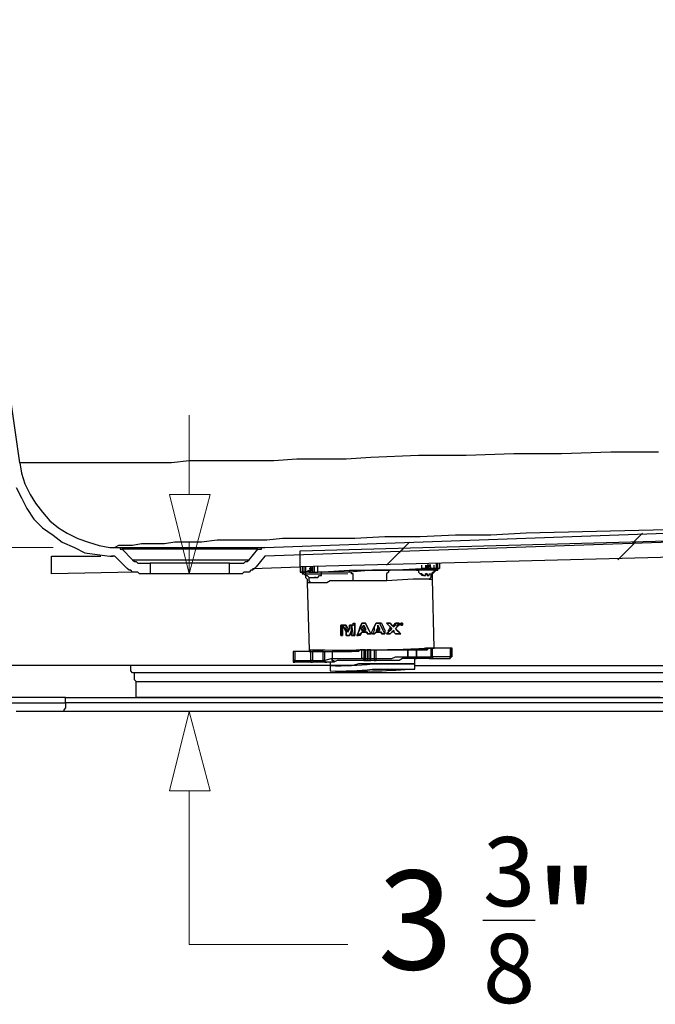
# Model space of a CAD drawing. Units: inches. Extents: x -10 to 151, y 1 to 157.
# Drawn here: x 17 to 33, y 112 to 137 of the extents above; entities that cross this region are included whole.
import ezdxf

# ---------------------------------------------------------------- set-up
doc = ezdxf.new("R2010")
doc.units = ezdxf.units.IN
doc.header["$MEASUREMENT"] = 0
doc.styles.add('Text Style80', font='timesbd.ttf')

msp = doc.modelspace()

# ---------------------------------------------------------------- linework, layer by layer
at = {"color": 7, "lineweight": 25}
for points in [[(17.027, 125.369), (15.42, 136.574)], [(33.187, 125.637), (31.982, 125.637), (30.732, 125.592), (29.527, 125.592), (28.321, 125.548), (27.116, 125.548), (25.911, 125.503), (25.286, 125.458), (24.661, 125.458), (24.036, 125.458), (23.455, 125.414), (22.875, 125.414), (22.295, 125.414), (21.804, 125.414), (21.312, 125.414), (20.866, 125.369), (20.42, 125.369), (20.018, 125.369), (19.616, 125.369), (19.214, 125.369), (18.857, 125.369), (18.545, 125.369), (18.277, 125.369), (17.964, 125.369), (17.696, 125.369), (17.473, 125.369), (17.295, 125.369), (17.205, 125.369), (17.071, 125.369), (17.027, 125.369), (17.071, 125.101), (17.161, 124.833), (17.295, 124.565), (17.429, 124.342), (17.607, 124.119), (17.786, 123.896), (18.009, 123.717), (18.232, 123.583), (18.5, 123.449), (18.768, 123.36), (19.036, 123.271), (19.304, 123.226), (19.437, 123.226)], [(16.937, 124.744), (17.071, 124.476), (17.205, 124.208), (17.384, 123.94), (17.607, 123.717), (17.875, 123.539), (18.098, 123.36), (18.411, 123.226), (18.679, 123.092), (18.991, 123.048), (19.304, 123.003), (19.393, 123.003), (19.348, 123.003)], [(33.411, 123.673), (31.625, 123.628), (29.839, 123.583), (28.946, 123.539), (28.054, 123.539), (27.161, 123.494), (26.268, 123.494), (25.509, 123.449), (25.152, 123.449), (24.795, 123.449), (24.393, 123.449), (24.036, 123.449), (23.679, 123.449), (23.277, 123.405), (22.875, 123.405), (22.429, 123.405), (22.027, 123.405), (21.625, 123.36), (21.312, 123.36), (20.955, 123.36), (20.687, 123.315), (20.42, 123.315), (20.286, 123.315), (20.107, 123.315), (19.884, 123.271), (19.795, 123.271), (19.705, 123.271), (19.616, 123.271), (19.571, 123.271), (19.527, 123.271), (19.437, 123.226), (19.482, 123.226), (19.527, 123.226), (19.571, 123.226), (19.661, 123.226), (19.705, 123.226), (19.795, 123.226), (19.884, 123.226), (20.018, 123.226), (20.152, 123.226), (20.286, 123.226), (20.42, 123.226), (20.554, 123.226), (20.687, 123.226), (20.866, 123.226), (21.045, 123.226), (21.179, 123.226), (21.357, 123.226), (21.536, 123.226), (21.67, 123.226), (21.848, 123.226), (21.982, 123.226), (22.161, 123.226), (22.295, 123.226), (22.429, 123.226), (22.562, 123.226), (22.696, 123.226), (22.786, 123.226), (22.875, 123.226), (22.964, 123.226), (23.054, 123.226), (23.143, 123.226), (23.187, 123.226), (23.232, 123.226), (56.937, 124.432)], [(56.982, 124.164), (23.232, 123.003), (23.009, 122.735), (22.964, 122.69), (22.92, 122.646), (22.875, 122.646), (22.83, 122.601), (22.786, 122.601), (22.741, 122.601), (22.696, 122.601), (22.652, 122.557), (22.339, 122.557), (22.339, 122.824), (22.652, 122.824), (22.696, 122.824), (22.741, 122.869), (22.786, 122.869), (22.83, 122.914), (23.054, 123.182), (23.098, 123.182), (23.143, 123.182), (23.143, 123.226), (23.187, 123.226), (23.232, 123.226)], [(22.92, 122.69), (24.125, 122.735), (24.125, 123.137), (56.982, 124.03), (57.027, 123.583), (24.125, 122.735), (24.125, 122.601), (24.17, 122.601), (24.125, 122.601), (24.17, 122.601), (24.17, 122.557), (24.214, 122.557), (24.259, 122.512), (24.259, 122.467), (24.304, 122.423), (24.304, 122.378), (24.304, 122.333), (24.348, 120.637), (24.348, 120.592), (24.393, 120.592), (24.437, 120.592)], [(19.482, 123.226), (19.527, 123.226), (19.571, 123.226), (19.571, 123.182), (19.616, 123.182), (19.884, 122.914), (19.929, 122.869), (19.973, 122.869), (20.018, 122.824), (20.062, 122.824), (20.33, 122.824), (20.33, 122.557), (20.062, 122.557), (20.018, 122.601), (19.973, 122.601), (19.929, 122.601), (19.884, 122.601), (19.839, 122.646), (19.795, 122.646), (19.75, 122.69), (19.705, 122.735), (19.437, 123.003), (19.393, 123.003)], [(19.437, 123.226), (19.437, 123.226)], [(23.054, 123.182), (23.009, 123.182), (22.964, 123.182), (22.875, 123.182), (22.83, 123.182), (22.741, 123.182), (22.607, 123.182), (22.518, 123.182), (22.384, 123.182), (22.25, 123.182), (22.116, 123.182), (21.982, 123.182), (21.804, 123.182), (21.67, 123.182), (21.491, 123.182), (21.357, 123.182), (21.179, 123.182), (21.045, 123.182), (20.866, 123.182), (20.732, 123.182), (20.598, 123.182), (20.464, 123.182), (20.33, 123.182), (20.196, 123.182), (20.062, 123.182), (19.973, 123.182), (19.884, 123.182), (19.795, 123.182), (19.75, 123.182), (19.705, 123.182), (19.661, 123.182), (19.616, 123.182)], [(19.929, 122.601), (17.83, 122.557), (17.83, 123.003), (19.08, 123.003)], [(19.393, 123.003), (19.393, 123.003)], [(19.884, 122.914), (19.929, 122.914), (19.973, 122.914), (20.018, 122.914), (20.062, 122.914), (20.152, 122.914), (20.241, 122.914), (20.33, 122.914), (20.42, 122.914), (20.554, 122.914), (20.643, 122.914), (20.777, 122.914), (20.911, 122.914), (21.045, 122.914), (21.223, 122.914), (21.357, 122.914), (21.491, 122.914), (21.625, 122.914), (21.759, 122.914), (21.893, 122.914), (22.027, 122.914), (22.161, 122.914), (22.295, 122.914), (22.384, 122.914), (22.473, 122.914), (22.562, 122.914), (22.652, 122.914), (22.696, 122.914), (22.741, 122.914), (22.786, 122.914), (22.83, 122.914)], [(22.339, 122.824), (22.295, 122.824), (22.25, 122.824), (22.161, 122.824), (22.116, 122.824), (22.027, 122.824), (21.937, 122.824), (21.804, 122.824), (21.714, 122.824), (21.58, 122.824), (21.491, 122.824), (21.357, 122.824), (21.223, 122.824), (21.089, 122.824), (21, 122.824), (20.866, 122.824), (20.777, 122.824), (20.687, 122.824), (20.598, 122.824), (20.509, 122.824), (20.464, 122.824), (20.42, 122.824), (20.375, 122.824), (20.33, 122.824)], [(27.562, 122.824), (27.562, 122.69), (27.518, 122.69), (27.518, 122.78)], [(27.652, 122.824), (27.652, 122.69), (27.607, 122.69), (27.607, 122.824)], [(22.339, 122.557), (22.295, 122.557), (22.25, 122.557), (22.161, 122.557), (22.116, 122.557), (22.027, 122.557), (21.937, 122.557), (21.804, 122.557), (21.714, 122.557), (21.58, 122.557), (21.491, 122.557), (21.357, 122.557), (21.223, 122.557), (21.089, 122.557), (21, 122.557), (20.866, 122.557), (20.777, 122.557), (20.687, 122.557), (20.598, 122.557), (20.509, 122.557), (20.464, 122.557), (20.42, 122.557), (20.375, 122.557), (20.33, 122.557)], [(24.125, 122.601), (24.125, 122.601)], [(24.125, 122.601), (24.125, 122.601)], [(24.125, 122.601), (24.125, 122.601)], [(24.125, 122.601), (24.125, 122.601)], [(24.125, 122.601), (24.17, 122.601), (24.214, 122.557), (24.259, 122.557), (24.304, 122.557), (24.348, 122.557), (24.393, 122.557), (24.437, 122.557), (24.482, 122.557), (24.527, 122.557), (24.571, 122.557), (24.616, 122.557), (24.661, 122.557)], [(24.125, 122.601), (24.125, 122.601)], [(24.17, 122.735), (24.17, 122.601), (24.214, 122.601), (24.17, 122.601)], [(24.17, 122.601), (24.17, 122.601)], [(24.259, 122.735), (24.259, 122.601), (24.214, 122.601), (24.259, 122.601), (24.259, 122.557), (24.259, 122.512), (24.304, 122.512), (24.348, 122.467), (24.393, 122.467), (24.437, 122.467), (24.482, 122.467)], [(24.214, 122.735), (24.214, 122.601), (24.259, 122.601), (24.348, 122.646), (24.393, 122.646), (24.437, 122.646), (24.393, 122.646), (24.348, 122.601), (24.393, 122.601), (24.437, 122.601), (24.393, 122.601), (24.348, 122.601), (24.304, 122.601), (24.259, 122.601)], [(24.214, 122.601), (24.214, 122.601)], [(24.348, 122.601), (24.348, 122.646), (24.393, 122.646), (24.393, 122.69), (24.348, 122.69), (24.393, 122.69), (24.393, 122.735), (24.437, 122.601), (24.482, 122.601), (24.527, 122.601), (24.571, 122.601), (25.375, 122.646), (25.375, 122.601), (24.571, 122.601), (24.571, 122.735)], [(24.348, 122.69), (24.348, 122.69)], [(24.348, 122.69), (24.348, 122.69)], [(24.348, 122.601), (24.348, 122.601)], [(24.348, 122.601), (24.348, 122.601)], [(24.393, 122.69), (24.393, 122.735)], [(24.705, 120.592), (24.661, 120.592), (24.616, 120.592), (24.571, 120.592), (24.527, 120.592), (24.482, 120.592), (24.437, 120.592), (24.437, 120.369), (24.393, 120.369), (24.393, 120.592), (24.437, 120.592), (24.527, 120.592), (24.571, 120.592), (24.661, 120.592), (24.705, 120.592), (24.839, 120.592), (24.929, 120.592), (25.062, 120.592), (25.152, 120.592), (25.286, 120.592), (25.42, 120.592), (25.554, 120.637), (25.732, 120.637), (25.866, 120.637), (26, 120.637), (26.134, 120.637), (26.312, 120.637), (26.446, 120.637), (26.58, 120.637), (26.714, 120.637), (26.848, 120.637), (26.937, 120.637), (27.071, 120.637), (27.161, 120.637), (27.25, 120.637), (27.295, 120.682), (27.384, 120.682), (27.429, 120.682), (27.473, 120.682), (27.518, 120.682), (27.473, 122.423), (27.473, 122.467), (27.473, 122.512), (27.473, 122.557), (27.518, 122.601), (27.562, 122.646), (27.607, 122.646), (27.607, 122.69), (27.652, 122.69), (27.607, 122.69)], [(24.437, 122.646), (24.393, 122.646), (24.393, 122.69), (24.393, 122.646)], [(24.393, 122.646), (24.393, 122.646)], [(24.437, 122.735), (24.437, 122.601), (24.482, 122.601), (24.482, 122.735)], [(24.437, 122.601), (24.437, 122.601)], [(24.437, 122.601), (24.437, 122.601)], [(24.437, 122.601), (24.437, 122.601)], [(24.527, 122.467), (24.482, 122.467), (24.527, 122.467), (24.571, 122.467), (24.616, 122.512), (24.661, 122.512), (24.661, 122.557), (24.661, 122.601)], [(24.482, 122.601), (24.482, 122.601)], [(24.482, 122.601), (24.527, 122.601), (24.571, 122.601)], [(24.571, 122.601), (24.571, 122.601)], [(25.375, 122.646), (25.375, 122.646)], [(26.357, 122.646), (26.357, 122.601), (26.312, 122.557), (26.312, 122.512), (26.312, 122.467), (26.312, 122.423), (26.312, 122.378), (26.089, 122.378), (25.866, 122.378), (25.687, 122.378), (25.464, 122.378), (25.464, 122.423), (25.464, 122.467), (25.464, 122.512), (25.464, 122.557), (25.42, 122.557), (25.42, 122.601), (25.375, 122.601)], [(25.375, 122.601), (25.375, 122.601)], [(27.205, 122.646), (27.205, 122.69), (27.25, 122.69), (27.295, 122.69), (27.25, 122.69), (27.205, 122.69), (27.205, 122.646), (26.402, 122.646), (26.357, 122.646), (26.402, 122.646), (27.205, 122.69), (27.205, 122.78)], [(26.357, 122.646), (26.357, 122.646)], [(26.402, 122.646), (26.402, 122.646)], [(27.116, 122.646), (27.071, 122.646), (27.116, 122.646)], [(27.652, 122.69), (27.607, 122.69), (27.562, 122.646), (27.518, 122.646), (27.473, 122.646), (27.429, 122.646), (27.384, 122.646), (27.339, 122.646), (27.295, 122.646), (27.205, 122.646), (27.161, 122.646), (27.116, 122.646), (27.116, 122.601), (27.161, 122.557), (27.205, 122.557), (27.25, 122.512), (27.295, 122.512), (27.295, 122.557), (27.339, 122.557), (27.339, 122.512), (27.384, 122.512), (27.384, 122.557), (27.429, 122.557), (27.473, 122.557), (27.473, 122.601), (27.518, 122.601), (27.518, 122.646), (27.518, 122.69), (27.473, 122.69), (27.429, 122.69), (27.384, 122.69), (27.339, 122.69), (27.384, 122.69), (27.429, 122.69), (27.384, 122.69), (27.518, 122.69), (27.562, 122.69), (27.473, 122.69)], [(27.25, 122.512), (27.205, 122.512), (27.205, 122.557), (27.161, 122.557)], [(27.205, 122.557), (27.205, 122.512)], [(27.295, 122.78), (27.295, 122.69), (27.339, 122.69), (27.339, 122.78), (27.384, 122.78), (27.429, 122.78), (27.384, 122.78), (27.339, 122.78), (27.339, 122.69), (27.295, 122.69)], [(27.295, 122.69), (27.295, 122.69)], [(27.339, 122.512), (27.339, 122.557), (27.295, 122.557)], [(27.339, 122.69), (27.339, 122.69)], [(27.339, 122.69), (27.339, 122.69)], [(27.339, 122.69), (27.339, 122.69)], [(27.339, 122.557), (27.339, 122.557)], [(27.339, 122.557), (27.339, 122.557)], [(27.339, 122.557), (27.339, 122.557)], [(27.429, 122.735), (27.384, 122.735), (27.384, 122.78)], [(27.384, 122.735), (27.384, 122.735)], [(27.384, 122.69), (27.384, 122.69)], [(27.384, 122.69), (27.384, 122.69)], [(27.429, 122.557), (27.429, 122.512), (27.429, 122.467), (27.384, 122.423), (27.429, 122.423), (27.473, 122.423)], [(27.429, 122.78), (27.429, 122.78)], [(27.429, 122.557), (27.429, 122.557)], [(27.562, 122.69), (27.562, 122.69)], [(27.607, 122.69), (27.607, 122.69)], [(27.652, 122.69), (27.652, 122.69)], [(27.652, 122.69), (27.652, 122.69)], [(27.652, 122.69), (27.652, 122.69)], [(27.652, 122.69), (27.652, 122.69)], [(24.393, 122.333), (24.348, 122.333), (24.304, 122.333)], [(25.464, 122.378), (25.33, 122.378), (25.152, 122.378), (25.018, 122.378), (24.884, 122.378), (24.795, 122.333), (24.661, 122.333), (24.571, 122.333), (24.482, 122.333), (24.437, 122.333), (24.393, 122.333), (24.348, 122.378), (24.348, 122.423), (24.348, 122.467), (24.393, 122.467), (24.437, 122.467)], [(24.348, 122.467), (24.348, 122.467)], [(24.393, 122.467), (24.393, 122.467)], [(24.437, 122.467), (24.437, 122.467)], [(24.437, 122.467), (24.437, 122.467)], [(24.437, 122.467), (24.437, 122.467)], [(24.437, 122.467), (24.437, 122.467)], [(24.482, 122.467), (24.482, 122.467)], [(24.482, 122.467), (24.482, 122.467)], [(24.482, 122.467), (24.482, 122.467)], [(24.482, 122.467), (24.482, 122.467)], [(24.527, 122.467), (24.527, 122.467)], [(24.527, 122.467), (24.527, 122.467)], [(24.571, 122.467), (24.571, 122.467)], [(24.571, 122.467), (24.571, 122.467)], [(27.25, 122.512), (27.25, 122.512)], [(27.25, 122.512), (27.25, 122.512)], [(27.25, 122.512), (27.25, 122.512)], [(27.339, 122.512), (27.339, 122.512)], [(27.339, 122.512), (27.339, 122.512)], [(25.509, 121.262), (25.464, 121.262), (25.42, 121.262), (25.375, 121.262), (25.42, 121.262), (25.464, 121.262), (25.464, 121.307), (25.509, 121.307)], [(25.509, 121.307), (25.509, 121.307)], [(25.687, 121.307), (25.643, 121.173), (25.598, 121.083), (25.554, 120.994)], [(25.554, 120.994), (25.598, 121.083), (25.643, 121.217), (25.687, 121.307)], [(25.777, 121.307), (25.732, 121.307), (25.687, 121.307)], [(25.687, 121.307), (25.687, 121.307)], [(25.687, 121.307), (25.732, 121.307), (25.777, 121.307)], [(25.687, 121.307), (25.687, 121.307)], [(25.777, 121.307), (25.777, 121.307)], [(25.777, 121.307), (25.777, 121.307)], [(26.179, 121.307), (26.223, 121.217), (26.268, 121.128), (26.268, 121.039), (26.223, 121.039), (26.179, 121.039), (26.179, 121.083), (26.134, 121.083), (26.089, 121.083), (26.045, 121.083), (26, 121.039), (26.045, 121.083), (26.089, 121.083), (26.134, 121.083), (26.179, 121.083), (26.179, 121.039), (26.223, 121.039), (26.268, 121.039), (26.223, 121.128), (26.179, 121.217), (26.134, 121.307)], [(26.045, 121.307), (26.045, 121.307)], [(26.045, 121.307), (26.045, 121.307)], [(26.179, 121.307), (26.179, 121.307)], [(26.402, 121.173), (26.402, 121.217), (26.357, 121.262), (26.312, 121.307), (26.357, 121.307), (26.402, 121.307), (26.446, 121.262), (26.491, 121.217), (26.491, 121.262), (26.536, 121.307), (26.536, 121.262), (26.491, 121.217), (26.446, 121.262), (26.402, 121.307), (26.357, 121.307), (26.312, 121.307), (26.357, 121.262), (26.402, 121.217), (26.446, 121.173)], [(26.312, 121.307), (26.312, 121.307)], [(26.312, 121.307), (26.312, 121.307)], [(26.402, 121.307), (26.402, 121.307)], [(26.402, 121.307), (26.402, 121.307)], [(26.536, 121.307), (26.536, 121.307)], [(26.536, 121.307), (26.536, 121.307)], [(26.625, 121.307), (26.625, 121.307)], [(26.625, 121.307), (26.625, 121.307)], [(26.67, 121.307), (26.67, 121.307)], [(26.67, 121.307), (26.67, 121.307)], [(26.67, 121.307), (26.67, 121.307)], [(26.67, 121.307), (26.67, 121.307)], [(26.67, 121.307), (26.67, 121.307)], [(26.67, 121.307), (26.67, 121.307)], [(26.67, 121.307), (26.67, 121.307)], [(26.67, 121.307), (26.67, 121.307)], [(26.67, 121.307), (26.67, 121.307)], [(26.714, 121.307), (26.714, 121.307)], [(26.714, 121.307), (26.714, 121.307)], [(26.714, 121.262), (26.714, 121.307)], [(25.196, 121.217), (25.196, 120.994), (25.152, 120.994), (25.152, 121.262), (25.196, 121.262), (25.241, 121.262), (25.286, 121.262), (25.33, 121.173), (25.33, 121.083), (25.375, 121.173), (25.375, 121.262), (25.375, 121.173), (25.33, 121.083), (25.286, 121.173), (25.286, 121.262), (25.241, 121.262), (25.196, 121.262), (25.152, 121.262), (25.152, 120.994), (25.196, 120.994), (25.196, 121.217), (25.196, 121.262), (25.241, 121.173), (25.286, 121.083), (25.286, 120.994), (25.33, 120.994), (25.375, 120.994), (25.42, 121.128), (25.42, 121.262), (25.464, 120.994)], [(25.152, 121.262), (25.152, 121.262)], [(25.152, 121.262), (25.152, 121.262)], [(25.42, 120.994), (25.42, 121.262), (25.42, 121.128), (25.375, 120.994), (25.33, 120.994), (25.286, 120.994), (25.286, 121.083), (25.241, 121.173), (25.196, 121.217), (25.196, 121.262)], [(25.196, 121.217), (25.196, 121.217)], [(25.196, 121.217), (25.196, 121.217)], [(25.286, 121.262), (25.286, 121.262)], [(25.286, 121.262), (25.286, 121.262)], [(25.33, 121.083), (25.33, 121.083)], [(25.33, 121.083), (25.33, 121.083)], [(25.33, 121.083), (25.33, 121.083)], [(25.33, 121.083), (25.33, 121.083)], [(25.375, 121.262), (25.375, 121.262)], [(25.375, 121.262), (25.375, 121.262)], [(25.42, 121.262), (25.42, 121.262)], [(25.42, 121.262), (25.42, 121.262)], [(25.42, 121.262), (25.42, 121.262)], [(25.42, 121.262), (25.42, 121.262)], [(25.42, 121.262), (25.42, 121.262)], [(25.643, 121.039), (25.687, 121.083)], [(25.687, 121.083), (25.643, 120.994)], [(25.687, 121.128), (25.687, 121.128)], [(25.687, 121.128), (25.687, 121.128)], [(25.687, 121.083), (25.732, 121.083), (25.777, 121.083), (25.821, 121.083)], [(25.687, 121.083), (25.687, 121.083)], [(25.821, 121.083), (25.777, 121.083), (25.732, 121.083), (25.687, 121.083)], [(25.687, 121.083), (25.687, 121.083)], [(25.732, 121.262), (25.732, 121.262)], [(25.732, 121.217), (25.732, 121.217)], [(25.732, 121.217), (25.732, 121.217)], [(25.777, 121.128), (25.777, 121.128)], [(25.821, 121.083), (25.821, 121.039)], [(25.821, 121.039), (25.821, 121.083)], [(25.821, 121.083), (25.821, 121.083)], [(26.045, 121.128), (26.045, 121.128)], [(26.045, 121.083), (26.045, 121.083)], [(26.089, 121.262), (26.089, 121.262)], [(26.089, 121.262), (26.089, 121.262)], [(26.089, 121.262), (26.089, 121.262)], [(26.089, 121.262), (26.089, 121.262)], [(26.089, 121.262), (26.089, 121.262)], [(26.134, 121.128), (26.134, 121.128)], [(26.134, 121.128), (26.134, 121.128)], [(26.179, 121.083), (26.179, 121.083)], [(26.179, 121.083), (26.179, 121.083)], [(26.491, 121.217), (26.491, 121.217)], [(26.491, 121.128), (26.491, 121.128)], [(26.536, 121.173), (26.536, 121.173)], [(26.67, 121.262), (26.67, 121.262)], [(25.152, 120.994), (25.152, 120.994)], [(25.152, 120.994), (25.152, 120.994)], [(25.196, 120.994), (25.196, 120.994)], [(25.196, 120.994), (25.196, 120.994)], [(25.286, 120.994), (25.286, 120.994)], [(25.286, 120.994), (25.286, 120.994)], [(25.375, 120.994), (25.375, 120.994)], [(25.375, 120.994), (25.375, 120.994)], [(25.42, 120.994), (25.42, 120.994)], [(25.509, 120.994), (25.509, 120.994)], [(25.509, 120.994), (25.509, 120.994)], [(25.554, 120.994), (25.598, 120.994), (25.598, 121.039), (25.643, 121.039)], [(25.554, 120.994), (25.554, 120.994)], [(25.643, 120.994), (25.598, 120.994), (25.554, 120.994)], [(25.554, 120.994), (25.554, 120.994)], [(25.643, 120.994), (25.643, 121.039)], [(25.643, 120.994), (25.643, 120.994)], [(25.821, 121.039), (25.821, 121.039)], [(25.821, 121.039), (25.821, 121.039)], [(25.911, 121.039), (25.911, 121.039)], [(25.955, 121.039), (26, 121.039), (25.955, 121.039), (25.911, 121.039)], [(25.911, 121.039), (25.911, 121.039)], [(25.911, 121.039), (25.911, 121.039)], [(26, 121.039), (26, 121.039)], [(26, 121.039), (26, 121.039)], [(26.179, 121.039), (26.179, 121.039)], [(26.179, 121.039), (26.179, 121.039)], [(26.268, 121.039), (26.268, 121.039)], [(26.268, 121.039), (26.268, 121.039)], [(26.312, 121.039), (26.312, 121.039)], [(26.312, 121.039), (26.312, 121.039)], [(26.402, 121.039), (26.402, 121.039)], [(26.402, 121.039), (26.402, 121.039)], [(26.536, 121.039), (26.536, 121.039)], [(26.67, 121.039), (26.67, 121.039)], [(23.991, 120.592), (23.946, 120.592), (23.946, 120.548), (23.946, 120.369), (23.946, 120.324), (23.991, 120.324), (23.991, 120.369), (24.393, 120.369), (24.393, 120.324), (24.437, 120.324), (23.991, 120.324)], [(24.393, 120.592), (23.991, 120.592), (23.991, 120.369), (23.946, 120.369)], [(25.732, 120.637), (25.687, 120.637), (25.643, 120.637), (25.598, 120.592), (25.554, 120.592), (25.509, 120.592), (25.464, 120.592), (25.42, 120.592), (25.375, 120.592), (25.33, 120.592), (25.286, 120.592), (25.241, 120.592), (25.196, 120.592), (25.152, 120.592), (25.107, 120.592), (25.062, 120.592), (24.973, 120.592), (24.929, 120.592), (24.929, 120.414), (24.929, 120.369), (24.973, 120.369), (24.973, 120.324), (24.929, 120.369), (24.929, 120.414), (24.75, 120.369), (24.75, 120.324), (24.795, 120.324), (24.75, 120.324), (24.705, 120.324), (24.661, 120.324), (24.616, 120.324), (24.571, 120.324), (24.527, 120.324), (24.482, 120.324), (24.437, 120.324)], [(24.482, 120.324), (24.437, 120.369), (24.482, 120.369), (24.527, 120.369), (24.571, 120.369), (24.616, 120.369), (24.661, 120.369), (24.705, 120.369), (24.705, 120.592), (24.75, 120.592)], [(24.527, 120.592), (24.527, 120.592)], [(25.777, 120.637), (25.732, 120.637), (25.732, 120.414), (25.687, 120.414), (25.732, 120.414), (25.732, 120.369), (25.643, 120.369), (25.554, 120.369), (25.464, 120.369), (25.375, 120.369), (25.286, 120.369), (25.152, 120.369), (25.062, 120.369), (24.973, 120.324), (24.795, 120.324), (24.75, 120.324), (24.75, 120.369), (24.705, 120.369), (24.75, 120.369), (24.75, 120.592), (24.929, 120.592), (24.929, 120.414), (25.062, 120.414), (25.152, 120.414), (25.241, 120.414), (25.33, 120.414), (25.42, 120.414), (25.509, 120.414), (25.643, 120.414), (25.687, 120.414), (25.687, 120.637)], [(24.929, 120.592), (24.929, 120.592)], [(25.732, 120.369), (25.777, 120.369), (25.821, 120.369), (25.777, 120.369), (25.777, 120.414), (25.821, 120.414), (25.821, 120.369), (25.866, 120.369), (25.866, 120.414), (25.866, 120.637), (25.821, 120.637), (25.821, 120.414), (25.866, 120.414), (25.911, 120.414), (25.911, 120.637), (25.866, 120.637)], [(25.777, 120.369), (25.732, 120.369), (25.732, 120.414), (25.777, 120.414), (25.777, 120.637), (25.821, 120.637)], [(25.911, 120.637), (26, 120.637), (26, 120.414), (26.045, 120.414), (26.045, 120.637), (26.089, 120.637), (26.134, 120.637), (26.179, 120.637), (26.223, 120.637), (26.268, 120.637), (26.312, 120.637), (26.357, 120.637), (26.402, 120.637), (26.446, 120.637), (26.536, 120.637), (26.58, 120.637), (26.625, 120.637), (26.67, 120.637), (26.714, 120.637), (26.759, 120.637), (26.848, 120.637), (26.848, 120.458), (26.848, 120.637), (27.071, 120.637), (27.071, 120.458), (27.116, 120.458), (27.161, 120.458), (27.205, 120.458), (27.25, 120.458), (27.295, 120.458), (27.384, 120.458), (27.429, 120.458), (27.429, 120.414), (27.384, 120.414), (27.429, 120.414), (27.473, 120.414), (27.92, 120.414), (27.92, 120.458), (27.964, 120.458), (27.964, 120.682), (27.964, 120.458), (27.92, 120.458), (27.92, 120.414)], [(26, 120.637), (26.045, 120.637)], [(26.848, 120.637), (26.848, 120.637)], [(27.071, 120.637), (27.071, 120.637)], [(27.339, 120.637), (27.339, 120.682)], [(27.429, 120.682), (27.473, 120.682)], [(27.92, 120.682), (27.964, 120.682), (27.964, 120.458)], [(27.964, 120.682), (27.964, 120.682)], [(27.964, 120.682), (27.964, 120.682)], [(24.929, 120.414), (24.929, 120.414)], [(26, 120.369), (25.955, 120.369)], [(26.848, 120.458), (27.071, 120.458)], [(26.848, 120.458), (26.848, 120.414)], [(26.848, 120.458), (26.848, 120.458)], [(27.027, 120.414), (26.848, 120.414)], [(27.071, 120.458), (27.071, 120.414), (27.027, 120.414)], [(27.384, 120.414), (27.339, 120.414), (27.25, 120.414), (27.205, 120.414), (27.161, 120.414), (27.116, 120.414), (27.071, 120.414), (27.027, 120.414)], [(27.071, 120.458), (27.071, 120.458)], [(27.92, 120.414), (27.92, 120.414)], [(27.964, 120.458), (27.964, 120.458)], [(27.964, 120.458), (27.964, 120.458)], [(33.232, 119.432), (31.045, 119.432), (28.812, 119.432), (26.625, 119.432), (24.393, 119.432), (22.205, 119.432), (19.973, 119.432), (19.973, 119.655), (19.973, 119.833), (19.929, 119.878), (19.929, 119.967), (19.929, 120.012), (19.929, 120.057), (19.884, 120.057), (19.839, 120.101), (19.839, 120.19), (19.839, 120.235), (19.304, 120.235), (18.768, 120.235), (18.277, 120.235), (17.786, 120.235), (17.295, 120.235), (16.804, 120.235)], [(19.884, 120.057), (19.884, 120.057)], [(48.277, 120.057), (46.179, 120.057), (43.366, 120.057), (40.554, 120.057), (37.741, 120.057), (34.75, 120.057), (31.759, 120.057), (28.812, 120.057), (27.027, 120.057), (25.241, 120.057), (23.455, 120.057), (21.67, 120.057), (19.884, 120.057)], [(24.884, 120.235), (24.884, 120.235)], [(25.018, 120.101), (25.018, 120.101)], [(26.982, 120.28), (27.027, 120.28), (26.982, 120.28), (26.937, 120.28), (26.848, 120.28), (26.804, 120.28), (26.714, 120.28), (26.625, 120.28), (26.536, 120.28), (26.402, 120.28), (26.312, 120.28), (26.179, 120.28), (26.089, 120.28), (25.955, 120.28), (26.089, 120.28), (26.179, 120.28), (26.312, 120.28), (26.402, 120.28), (26.536, 120.28), (26.625, 120.28), (26.714, 120.28), (26.804, 120.28), (26.848, 120.28), (26.937, 120.28), (26.982, 120.28), (27.027, 120.28)], [(25.955, 120.101), (25.955, 120.101)], [(25.955, 120.101), (25.955, 120.101)], [(25.955, 120.101), (25.955, 120.101)], [(26.893, 120.146), (26.893, 120.146)], [(27.027, 120.235), (27.92, 120.235), (28.991, 120.235), (29.795, 120.235), (30.687, 120.235), (31.625, 120.235), (32.518, 120.235), (33.366, 120.235)], [(19.973, 119.833), (20.196, 119.833), (22.339, 119.833), (24.527, 119.833), (26.67, 119.833), (28.857, 119.833), (31.804, 119.833), (34.795, 119.833), (37.786, 119.833), (40.554, 119.833), (43.366, 119.833), (46.179, 119.833), (48.277, 119.833), (48.277, 119.655), (48.277, 119.432), (46.134, 119.432), (44.036, 119.432), (42.116, 119.432)], [(33.5, 119.298), (31.67, 119.298), (29.884, 119.298), (28.054, 119.298), (26.268, 119.298), (24.437, 119.298), (22.652, 119.298), (20.866, 119.298), (19.08, 119.298), (18.187, 119.298), (18.187, 119.432), (17.92, 119.432), (17.696, 119.432), (17.473, 119.432), (17.25, 119.432), (17.027, 119.432), (16.804, 119.432)], [(18.187, 119.432), (19.08, 119.432), (20.866, 119.432), (22.652, 119.432), (24.437, 119.432), (26.268, 119.432), (28.054, 119.432), (29.884, 119.432), (31.67, 119.432), (33.5, 119.432), (35.286, 119.432), (37.116, 119.432), (39.884, 119.432), (42.652, 119.432), (45.464, 119.432), (48.232, 119.432)], [(16.804, 119.298), (17.027, 119.298), (17.25, 119.298), (17.473, 119.298), (17.696, 119.298), (17.92, 119.298), (18.187, 119.298), (18.187, 119.253), (18.187, 119.208), (18.187, 119.164), (18.143, 119.119), (18.143, 119.074), (17.875, 119.074), (17.652, 119.074), (17.429, 119.074), (17.161, 119.074), (16.937, 119.074)], [(48.232, 119.074), (45.464, 119.074), (42.652, 119.074), (39.884, 119.074), (37.071, 119.074), (35.286, 119.074), (33.455, 119.074), (31.67, 119.074), (29.839, 119.074), (28.054, 119.074), (26.223, 119.074), (24.437, 119.074), (22.607, 119.074), (20.821, 119.074), (19.036, 119.074), (18.143, 119.074)]]:
    msp.add_lwpolyline(points, dxfattribs=at)
at = {"color": 7, "lineweight": 18}
for points in [[(21.312, 124.565), (21.312, 126.574)], [(32.518, 123.315), (32.786, 123.583)], [(21.312, 122.557), (21.312, 123.36)], [(26.625, 123.092), (26.893, 123.36)], [(32.161, 122.914), (32.607, 123.36)], [(17.875, 123.226), (1.016, 123.226)], [(26.312, 122.78), (26.759, 123.226)], [(24.259, 122.557), (25.33, 122.557)], [(25.33, 113.182), (21.312, 113.182), (21.312, 117.065)]]:
    msp.add_lwpolyline(points, dxfattribs=at)
for points in [[(21.312, 122.557), (20.821, 124.565), (21.848, 124.565)], [(21.312, 119.074), (21.848, 117.065), (20.821, 117.065)]]:
    msp.add_lwpolyline(points, close=True, dxfattribs=at)
at = {"color": 7, "lineweight": 25}
for points in [[(24.125, 122.601), (24.17, 122.601)], [(24.393, 122.69), (24.348, 122.69)], [(26.357, 122.646), (26.268, 122.646), (25.955, 122.646), (25.375, 122.601), (25.375, 122.646), (25.911, 122.646)], [(27.384, 122.69), (27.429, 122.69), (27.429, 122.735), (27.384, 122.735), (27.339, 122.69)], [(27.384, 122.735), (27.339, 122.735)], [(27.384, 122.78), (27.384, 122.735)], [(27.562, 122.69), (27.607, 122.69)], [(25.509, 120.994), (25.509, 121.262), (25.509, 121.307)], [(25.911, 121.039), (25.866, 121.128), (25.821, 121.217), (25.777, 121.307), (25.821, 121.217), (25.866, 121.128)], [(25.955, 121.039), (25.911, 121.039), (25.955, 121.128), (26, 121.217), (26.045, 121.307), (26, 121.217), (26, 121.128)], [(26.045, 121.307), (26.089, 121.307), (26.134, 121.307), (26.179, 121.307), (26.134, 121.307), (26.089, 121.307)], [(26.536, 121.173), (26.58, 121.128), (26.625, 121.083), (26.67, 121.039), (26.625, 121.039), (26.58, 121.039), (26.536, 121.039), (26.491, 121.083), (26.491, 121.128), (26.491, 121.083), (26.536, 121.039), (26.58, 121.039), (26.625, 121.039), (26.67, 121.039), (26.625, 121.083), (26.58, 121.128), (26.536, 121.173), (26.58, 121.217), (26.58, 121.262), (26.625, 121.307), (26.58, 121.307), (26.536, 121.307), (26.58, 121.307), (26.625, 121.307), (26.625, 121.262), (26.58, 121.217)], [(26.714, 121.307), (26.67, 121.307)], [(26.67, 121.262), (26.67, 121.307), (26.67, 121.262), (26.714, 121.262), (26.714, 121.307), (26.67, 121.307)], [(26.714, 121.262), (26.67, 121.307), (26.714, 121.307), (26.714, 121.262), (26.67, 121.262), (26.67, 121.307), (26.67, 121.262)], [(25.777, 121.128), (25.732, 121.128), (25.687, 121.128), (25.687, 121.173), (25.732, 121.262), (25.777, 121.173)], [(25.687, 121.128), (25.732, 121.128), (25.777, 121.128), (25.732, 121.217), (25.732, 121.262), (25.732, 121.217), (25.732, 121.173)], [(26.089, 121.262), (26.134, 121.173), (26.134, 121.128), (26.089, 121.128), (26.045, 121.128), (26.089, 121.173)], [(26.089, 121.262), (26.089, 121.173), (26.045, 121.128), (26.089, 121.128), (26.134, 121.128)], [(26.312, 121.039), (26.357, 121.083), (26.357, 121.128), (26.402, 121.173), (26.446, 121.173), (26.402, 121.128), (26.357, 121.083)], [(26.402, 121.039), (26.446, 121.083), (26.491, 121.128), (26.446, 121.083)], [(25.42, 120.994), (25.464, 120.994), (25.509, 120.994), (25.464, 120.994)], [(25.821, 121.039), (25.866, 121.039), (25.911, 121.039), (25.866, 121.039)], [(26.402, 121.039), (26.357, 121.039), (26.312, 121.039), (26.357, 121.039)], [(25.866, 120.369), (25.911, 120.369), (25.911, 120.414), (26, 120.414), (26, 120.369), (25.955, 120.369)], [(26, 120.369), (26.045, 120.369), (26.045, 120.414), (26.134, 120.414), (26.223, 120.414), (26.312, 120.414), (26.446, 120.414), (26.536, 120.458), (26.625, 120.458), (26.714, 120.458), (26.848, 120.458), (26.848, 120.414), (26.714, 120.414), (26.625, 120.369), (26.491, 120.369), (26.402, 120.369), (26.312, 120.369), (26.223, 120.369), (26.134, 120.369)]]:
    msp.add_lwpolyline(points, close=True, dxfattribs=at)
for points in [[(24.884, 120.324), (24.884, 120.235), (24.884, 120.101, 0.033296), (25.955, 120.146), (26.089, 120.146), (26.179, 120.146), (26.312, 120.146), (26.402, 120.146), (26.536, 120.146), (26.625, 120.146), (26.714, 120.146), (26.804, 120.146), (26.848, 120.146), (26.937, 120.146), (26.982, 120.146), (27.027, 120.146), (27.027, 120.28), (27.027, 120.414), (27.071, 120.414), (27.071, 120.458), (27.071, 120.637), (27.116, 120.637), (27.161, 120.637), (27.205, 120.637), (27.25, 120.637), (27.295, 120.637), (27.339, 120.637), (27.384, 120.682), (27.429, 120.682), (27.429, 120.458), (27.473, 120.458), (27.473, 120.682), (27.92, 120.682), (27.92, 120.458), (27.964, 120.458), (27.92, 120.458), (27.92, 120.414), (27.92, 120.458), (27.473, 120.458), (27.473, 120.414)], [(24.884, 120.235, 0.033296), (25.955, 120.28), (25.821, 120.28), (25.687, 120.28), (25.598, 120.28), (25.464, 120.235), (25.375, 120.235), (25.286, 120.235), (25.196, 120.235), (25.107, 120.235), (25.018, 120.235), (24.973, 120.235), (24.929, 120.235), (24.884, 120.235), (24.839, 120.235), (23.812, 120.235), (23.232, 120.235), (22.652, 120.235), (22.116, 120.235), (21.536, 120.235), (21, 120.235), (20.42, 120.235), (19.839, 120.235)]]:
    msp.add_lwpolyline(points, format="xyb", dxfattribs=at)
for centre, radius, start, end in [((27.25, 112.757), 9.666, 89.2061, 95.5658), ((25.174, 174.543), 53.913, 269.1222, 272.4916), ((25.509, 138.874), 18.779, 268.5015, 274.2263)]:
    msp.add_arc(centre, radius, start, end, dxfattribs=at)

# ---------------------------------------------------------------- texts
at = {"insert": (26.089, 115.9), "char_height": 2.5, "attachment_point": 1, "style": 'Text Style80'}
msp.add_mtext_dynamic_manual_height_columns('\\A1;3 {\\H0.7x;\\S3/8;}"', width=27.62988, gutter_width=32.143, heights=[0], dxfattribs=at)

doc.saveas('drawing.dxf')
